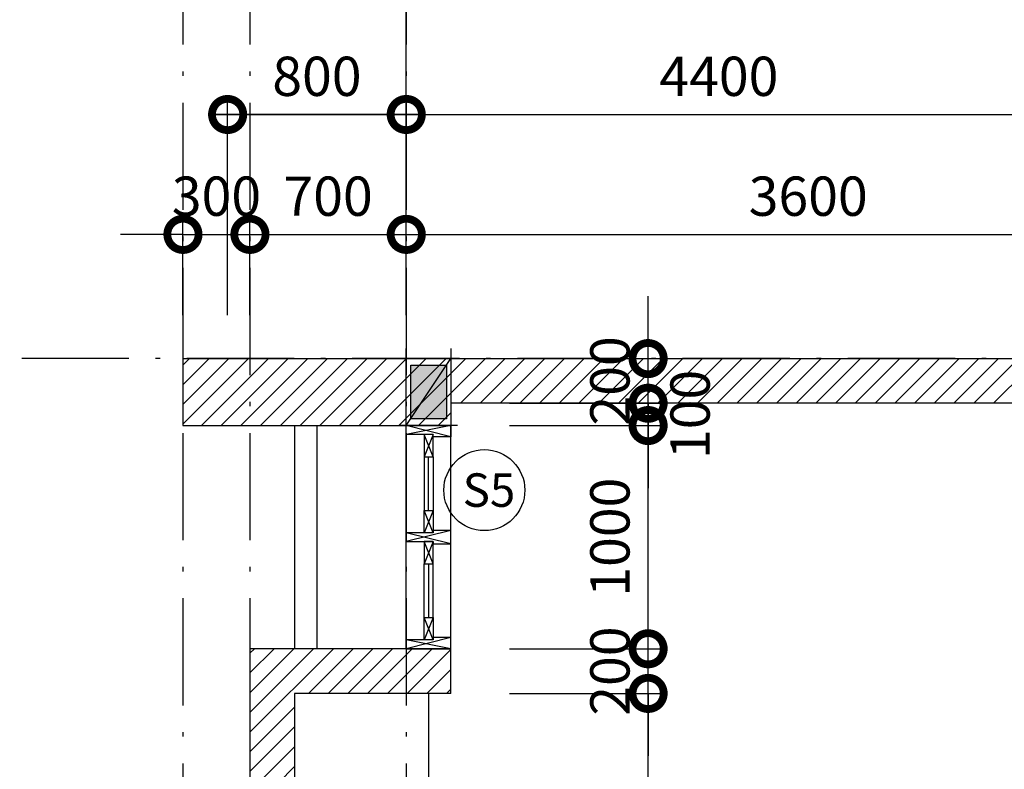
# Model space of a CAD drawing. Units: millimetres. Extents: x 405955 to 529669, y 135625 to 240625.
# Drawn here: x 470782 to 475191, y 169535 to 172893 of the extents above; entities that cross this region are included whole.
import ezdxf
from ezdxf.enums import TextEntityAlignment as Align

# ---------------------------------------------------------------- set-up
doc = ezdxf.new("R2010")
doc.units = ezdxf.units.MM
doc.header["$LTSCALE"] = 8
doc.header["$MEASUREMENT"] = 0
doc.header["$PDMODE"] = 3
doc.linetypes.add('ACAD_ISO10W100', pattern=[18.5, 12, -3, 0.5, -3])
doc.linetypes.add('HIDDEN2', pattern=[0.1875, 0.125, -0.0625])
doc.layers.get('0').update_dxf_attribs({"linetype": 'CONTINUOUS'})
doc.layers.get('DEFPOINTS').update_dxf_attribs({"linetype": 'CONTINUOUS'})
for name, color, linetype in [('COT', 1, 'CONTINUOUS'), ('Dim', 251, 'CONTINUOUS'), ('Hatch', 252, 'CONTINUOUS'), ('Layer1', 1, 'CONTINUOUS'), ('Layer2', 2, 'CONTINUOUS'), ('Layer8', 46, 'CONTINUOUS'), ('net-025', 3, 'CONTINUOUS'), ('TEXT', 7, 'CONTINUOUS'), ('THIETBI', 8, 'CONTINUOUS'), ('TUONG', 7, 'CONTINUOUS')]:
    doc.layers.add(name, color=color, linetype=linetype)
doc.styles.add('st1', font='VAVON.TTF')
doc.styles.add('st2', font='VHELVCN.TTF')
doc.styles.add('VN-VERI', font='VAVON.TTF')
doc.dimstyles.new('H100', dxfattribs={"dimscale": 100, "dimtxt": 2.2, "dimasz": 3.5, "dimexe": 1, "dimexo": 1, "dimgap": 1, "dimtad": 1, "dimdec": 0, "dimdsep": 46, "dimtxsty": 'VN-VERI', "dimblk1": 'DOTSMALL', "dimblk2": 'DOTSMALL', "dimsah": 1, "dimcen": 0, "dimdle": 1, "dimclrd": 256, "dimclre": 256, "dimclrt": 7, "dimadec": 0, "dimazin": 0, "dimtfac": 1, "dimtdec": 0, "dimtix": 1, "dimtmove": 2, "dimatfit": 3, "dimldrblk": 'DOTSMALL', "dimfxl": 0, "dimtolj": 1, "dimarcsym": 0})

# ---------------------------------------------------------------- blocks, each defined once
blk = doc.blocks.new('_DOTSMALL')
at = {"color": 0, "linetype": 'ByBlock', "ltscale": 100, "const_width": 0.5}
blk.add_lwpolyline([(-0.0625, 0, 1), (0.0625, 0, 1)], format="xyb", close=True, dxfattribs=at)
blk = doc.blocks.new('*D142')
at = {"layer": 'DEFPOINTS', "color": 0, "ltscale": 100}
for p in [(472512.8, 173031.6), (472512.8, 171490), (488512.8, 171490)]:
    blk.add_point(p, dxfattribs=at)
at = {"layer": 'Dim', "lineweight": -2, "ltscale": 100}
for p, q in [((472512.8, 171570), (472512.8, 173111.6)), ((488512.8, 171570), (488512.8, 173111.6)), ((488592.8, 173031.6), (472432.8, 173031.6))]:
    blk.add_line(p, q, dxfattribs=at)
at = {"layer": 'Dim', "lineweight": -2, "ltscale": 100, "xscale": 280, "yscale": 280, "zscale": 280, "rotation": 180}
blk.add_blockref('_DOTSMALL', (472512.8, 173031.6), dxfattribs=at)
at = {"layer": 'Dim', "lineweight": -2, "ltscale": 100, "xscale": 280, "yscale": 280, "zscale": 280}
blk.add_blockref('_DOTSMALL', (488512.8, 173031.6), dxfattribs=at)
at = {"layer": 'Dim', "color": 7, "ltscale": 100, "insert": (480512.8, 173202.7), "char_height": 176, "attachment_point": 5, "style": 'VN-VERI'}
blk.add_mtext('\\A1;16000', dxfattribs=at)
blk = doc.blocks.new('COT2X2')
at = {"layer": 'COT'}
blk.add_hatch(color=256, dxfattribs=at).paths.add_polyline_path([(80, -80), (80, 80), (-80, 80), (-80, -80)])
for p, q in [((-100, 130), (-100, -130)), ((100, -130), (100, 130)), ((130, 100), (-130, 100)), ((100, 100), (-100, -100)), ((-130, -100), (130, -100))]:
    blk.add_line(p, q, dxfattribs=at)
blk.add_lwpolyline([(80, -80), (80, 80), (-80, 80), (-80, -80)], close=True, dxfattribs=at)
blk = doc.blocks.new('*D137')
at = {"layer": 'DEFPOINTS', "color": 0, "ltscale": 100}
for p in [(476112.8, 172468.6), (471712.8, 171490), (476112.8, 171490)]:
    blk.add_point(p, dxfattribs=at)
at = {"layer": 'Dim', "lineweight": -2, "ltscale": 100}
for p, q in [((471712.8, 171570), (471712.8, 172548.6)), ((476112.8, 171570), (476112.8, 172548.6)), ((471632.8, 172468.6), (476192.8, 172468.6))]:
    blk.add_line(p, q, dxfattribs=at)
at = {"layer": 'Dim', "lineweight": -2, "ltscale": 100, "xscale": 280, "yscale": 280, "zscale": 280, "rotation": 180}
blk.add_blockref('_DOTSMALL', (471712.8, 172468.6), dxfattribs=at)
at = {"layer": 'Dim', "lineweight": -2, "ltscale": 100, "xscale": 280, "yscale": 280, "zscale": 280}
blk.add_blockref('_DOTSMALL', (476112.8, 172468.6), dxfattribs=at)
at = {"layer": 'Dim', "color": 7, "ltscale": 100, "insert": (473912.8, 172639.7), "char_height": 176, "attachment_point": 5, "style": 'VN-VERI'}
blk.add_mtext('\\A1;4400', dxfattribs=at)
blk = doc.blocks.new('*D136')
at = {"layer": 'DEFPOINTS', "color": 0, "ltscale": 100}
for p in [(471712.8, 172468.6), (471712.8, 171490), (472512.8, 171490)]:
    blk.add_point(p, dxfattribs=at)
at = {"layer": 'Dim', "lineweight": -2, "ltscale": 100}
for p, q in [((471712.8, 171570), (471712.8, 172548.6)), ((472512.8, 171570), (472512.8, 172548.6)), ((472592.8, 172468.6), (471632.8, 172468.6))]:
    blk.add_line(p, q, dxfattribs=at)
at = {"layer": 'Dim', "lineweight": -2, "ltscale": 100, "xscale": 280, "yscale": 280, "zscale": 280, "rotation": 180}
blk.add_blockref('_DOTSMALL', (471712.8, 172468.6), dxfattribs=at)
at = {"layer": 'Dim', "lineweight": -2, "ltscale": 100, "xscale": 280, "yscale": 280, "zscale": 280}
blk.add_blockref('_DOTSMALL', (472512.8, 172468.6), dxfattribs=at)
at = {"layer": 'Dim', "color": 7, "ltscale": 100, "insert": (472112.8, 172639.7), "char_height": 176, "attachment_point": 5, "style": 'VN-VERI'}
blk.add_mtext('\\A1;800', dxfattribs=at)
blk = doc.blocks.new('*D247')
at = {"layer": 'DEFPOINTS', "color": 0, "ltscale": 100}
for p in [(472895.9, 169875), (473595.9, 169875), (472895.9, 167475)]:
    blk.add_point(p, dxfattribs=at)
at = {"layer": 'Dim', "lineweight": -2, "ltscale": 100}
for p, q in [((473595.9, 167395), (473595.9, 169955)), ((472975.9, 169875), (473675.9, 169875)), ((472975.9, 167475), (473675.9, 167475))]:
    blk.add_line(p, q, dxfattribs=at)
at = {"layer": 'Dim', "lineweight": -2, "ltscale": 100, "xscale": 280, "yscale": 280, "zscale": 280}
for p, rotation in [((473595.9, 169875), 90), ((473595.9, 167475), 270)]:
    blk.add_blockref('_DOTSMALL', p, dxfattribs=dict(at, rotation=rotation))
at = {"layer": 'Dim', "color": 7, "ltscale": 100, "insert": (473424.8, 168675), "char_height": 176, "attachment_point": 5, "rotation": 90, "style": 'VN-VERI'}
blk.add_mtext('\\A1;2400', dxfattribs=at)
blk = doc.blocks.new('*D248')
at = {"layer": 'DEFPOINTS', "color": 0, "ltscale": 100}
for p in [(472895.9, 170075), (473595.9, 170075), (472895.9, 169875)]:
    blk.add_point(p, dxfattribs=at)
at = {"layer": 'Dim', "lineweight": -2, "ltscale": 100}
for p, q in [((473595.9, 170075), (473595.9, 170355)), ((472975.9, 170075), (473675.9, 170075)), ((473595.9, 169875), (473595.9, 170075)), ((472975.9, 169875), (473675.9, 169875)), ((473595.9, 169875), (473595.9, 169595))]:
    blk.add_line(p, q, dxfattribs=at)
at = {"layer": 'Dim', "lineweight": -2, "ltscale": 100, "xscale": 280, "yscale": 280, "zscale": 280}
for p, rotation in [((473595.9, 170075), 270), ((473595.9, 169875), 90)]:
    blk.add_blockref('_DOTSMALL', p, dxfattribs=dict(at, rotation=rotation))
at = {"layer": 'Dim', "color": 7, "ltscale": 100, "insert": (473424.8, 169975), "char_height": 176, "attachment_point": 5, "rotation": 90, "style": 'VN-VERI'}
blk.add_mtext('\\A1;200', dxfattribs=at)
blk = doc.blocks.new('*D249')
at = {"layer": 'DEFPOINTS', "color": 0, "ltscale": 100}
for p in [(472895.9, 171075), (473595.9, 171075), (472895.9, 170075)]:
    blk.add_point(p, dxfattribs=at)
at = {"layer": 'Dim', "lineweight": -2, "ltscale": 100}
for p, q in [((473595.9, 169995), (473595.9, 171155)), ((472975.9, 171075), (473675.9, 171075)), ((472975.9, 170075), (473675.9, 170075))]:
    blk.add_line(p, q, dxfattribs=at)
at = {"layer": 'Dim', "lineweight": -2, "ltscale": 100, "xscale": 280, "yscale": 280, "zscale": 280}
for p, rotation in [((473595.9, 171075), 90), ((473595.9, 170075), 270)]:
    blk.add_blockref('_DOTSMALL', p, dxfattribs=dict(at, rotation=rotation))
at = {"layer": 'Dim', "color": 7, "ltscale": 100, "insert": (473424.8, 170575), "char_height": 176, "attachment_point": 5, "rotation": 90, "style": 'VN-VERI'}
blk.add_mtext('\\A1;1000', dxfattribs=at)
blk = doc.blocks.new('*D250')
at = {"layer": 'DEFPOINTS', "color": 0, "ltscale": 100}
for p in [(472895.9, 171175), (473595.9, 171175), (472895.9, 171075)]:
    blk.add_point(p, dxfattribs=at)
at = {"layer": 'Dim', "lineweight": -2, "ltscale": 100}
for p, q in [((473595.9, 171175), (473595.9, 171455)), ((472975.9, 171175), (473675.9, 171175)), ((473595.9, 171075), (473595.9, 171175)), ((472975.9, 171075), (473675.9, 171075)), ((473595.9, 171075), (473595.9, 170795))]:
    blk.add_line(p, q, dxfattribs=at)
at = {"layer": 'Dim', "lineweight": -2, "ltscale": 100, "xscale": 280, "yscale": 280, "zscale": 280}
for p, rotation in [((473595.9, 171175), 270), ((473595.9, 171075), 90)]:
    blk.add_blockref('_DOTSMALL', p, dxfattribs=dict(at, rotation=rotation))
at = {"layer": 'Dim', "color": 7, "ltscale": 100, "insert": (473783.8, 171125), "char_height": 176, "attachment_point": 5, "rotation": 90, "style": 'VN-VERI'}
blk.add_mtext('\\A1;100', dxfattribs=at)
blk = doc.blocks.new('*D251')
at = {"layer": 'DEFPOINTS', "color": 0, "ltscale": 100}
for p in [(472895.9, 171375), (473595.9, 171375), (472895.9, 171175)]:
    blk.add_point(p, dxfattribs=at)
at = {"layer": 'Dim', "lineweight": -2, "ltscale": 100}
for p, q in [((473595.9, 171375), (473595.9, 171655)), ((472975.9, 171375), (473675.9, 171375)), ((473595.9, 171175), (473595.9, 171375)), ((472975.9, 171175), (473675.9, 171175)), ((473595.9, 171175), (473595.9, 170895))]:
    blk.add_line(p, q, dxfattribs=at)
at = {"layer": 'Dim', "lineweight": -2, "ltscale": 100, "xscale": 280, "yscale": 280, "zscale": 280}
for p, rotation in [((473595.9, 171375), 270), ((473595.9, 171175), 90)]:
    blk.add_blockref('_DOTSMALL', p, dxfattribs=dict(at, rotation=rotation))
at = {"layer": 'Dim', "color": 7, "ltscale": 100, "insert": (473424.8, 171275), "char_height": 176, "attachment_point": 5, "rotation": 90, "style": 'VN-VERI'}
blk.add_mtext('\\A1;200', dxfattribs=at)
blk = doc.blocks.new('*D308')
at = {"layer": 'DEFPOINTS', "color": 0, "ltscale": 100}
for p in [(471812.8, 171931.5), (471512.8, 171490), (471812.8, 171490)]:
    blk.add_point(p, dxfattribs=at)
at = {"layer": 'Dim', "lineweight": -2, "ltscale": 100}
for p, q in [((471512.8, 171570), (471512.8, 172011.5)), ((471812.8, 171570), (471812.8, 172011.5)), ((471512.8, 171931.5), (471232.8, 171931.5)), ((471512.8, 171931.5), (471812.8, 171931.5)), ((471812.8, 171931.5), (472092.8, 171931.5))]:
    blk.add_line(p, q, dxfattribs=at)
at = {"layer": 'Dim', "lineweight": -2, "ltscale": 100, "xscale": 280, "yscale": 280, "zscale": 280}
blk.add_blockref('_DOTSMALL', (471512.8, 171931.5), dxfattribs=at)
at = {"layer": 'Dim', "lineweight": -2, "ltscale": 100, "xscale": 280, "yscale": 280, "zscale": 280, "rotation": 180}
blk.add_blockref('_DOTSMALL', (471812.8, 171931.5), dxfattribs=at)
at = {"layer": 'Dim', "color": 7, "ltscale": 100, "insert": (471662.8, 172102.6), "char_height": 176, "attachment_point": 5, "style": 'VN-VERI'}
blk.add_mtext('\\A1;300', dxfattribs=at)
blk = doc.blocks.new('*D309')
at = {"layer": 'DEFPOINTS', "color": 0, "ltscale": 100}
for p in [(472512.8, 171931.5), (471812.8, 171490), (472512.8, 171490)]:
    blk.add_point(p, dxfattribs=at)
at = {"layer": 'Dim', "lineweight": -2, "ltscale": 100}
for p, q in [((471812.8, 171570), (471812.8, 172011.5)), ((472512.8, 171570), (472512.8, 172011.5)), ((471732.8, 171931.5), (472592.8, 171931.5))]:
    blk.add_line(p, q, dxfattribs=at)
at = {"layer": 'Dim', "lineweight": -2, "ltscale": 100, "xscale": 280, "yscale": 280, "zscale": 280, "rotation": 180}
blk.add_blockref('_DOTSMALL', (471812.8, 171931.5), dxfattribs=at)
at = {"layer": 'Dim', "lineweight": -2, "ltscale": 100, "xscale": 280, "yscale": 280, "zscale": 280}
blk.add_blockref('_DOTSMALL', (472512.8, 171931.5), dxfattribs=at)
at = {"layer": 'Dim', "color": 7, "ltscale": 100, "insert": (472162.8, 172102.6), "char_height": 176, "attachment_point": 5, "style": 'VN-VERI'}
blk.add_mtext('\\A1;700', dxfattribs=at)
blk = doc.blocks.new('*D310')
at = {"layer": 'DEFPOINTS', "color": 0, "ltscale": 100}
for p in [(476112.8, 171931.5), (472512.8, 171490), (476112.8, 171490)]:
    blk.add_point(p, dxfattribs=at)
at = {"layer": 'Dim', "lineweight": -2, "ltscale": 100}
for p, q in [((472512.8, 171570), (472512.8, 172011.5)), ((476112.8, 171570), (476112.8, 172011.5)), ((472432.8, 171931.5), (476192.8, 171931.5))]:
    blk.add_line(p, q, dxfattribs=at)
at = {"layer": 'Dim', "lineweight": -2, "ltscale": 100, "xscale": 280, "yscale": 280, "zscale": 280, "rotation": 180}
blk.add_blockref('_DOTSMALL', (472512.8, 171931.5), dxfattribs=at)
at = {"layer": 'Dim', "lineweight": -2, "ltscale": 100, "xscale": 280, "yscale": 280, "zscale": 280}
blk.add_blockref('_DOTSMALL', (476112.8, 171931.5), dxfattribs=at)
at = {"layer": 'Dim', "color": 7, "ltscale": 100, "insert": (474312.8, 172102.6), "char_height": 176, "attachment_point": 5, "style": 'VN-VERI'}
blk.add_mtext('\\A1;3600', dxfattribs=at)
blk = doc.blocks.new('KHCUA')
at = {"color": 1}
blk.add_circle((-54.5, 192.4), 200, dxfattribs=at)
at = {"layer": 'TEXT', "style": 'st2'}
blk.add_attdef('A', text='', height=200, dxfattribs=at).set_placement((-54.5, 192.4), align=Align.MIDDLE_CENTER)

msp = doc.modelspace()

# ---------------------------------------------------------------- hatches: boundary and pattern name
at = {"layer": 'Hatch', "ltscale": 100}
h = msp.add_hatch(dxfattribs=at)
h.set_pattern_fill('ANSI31', color=256, scale=500, style=0)
h.paths.add_polyline_path([(448028.8, 190282.4), (450928.8, 190282.4), (450928.8, 190182.4), (451128.8, 190182.4), (451128.8, 190282.4), (453828.8, 190282.4), (453828.8, 190182.4), (454028.8, 190182.4), (454028.8, 190282.4), (454378.8, 190282.4), (454378.8, 190382.4), (456978.8, 190382.4), (456978.8, 190282.4), (457328.8, 190282.4), (457328.8, 188782.4), (457528.8, 188782.4), (457528.8, 190182.4), (458028.8, 190182.4), (458028.8, 190482.4), (446828.8, 190482.4), (446828.8, 190182.4), (447828.8, 190182.4), (447828.8, 188782.4), (448028.8, 188782.4)])
h.paths.add_polyline_path([(444428.8, 190482.4), (442828.8, 190482.4), (442828.8, 190182.4), (444428.8, 190182.4)])
h.paths.add_polyline_path([(443328.8, 186282.4), (443128.8, 186282.4), (443128.8, 185932.4), (443328.8, 185932.4)])
h.paths.add_polyline_path([(443328.8, 185582.4), (443128.8, 185582.4), (443128.8, 185182.4), (443328.8, 185182.4)])
h.paths.add_polyline_path([(444428.8, 184782.4), (444028.8, 184782.4), (444028.8, 184832.4), (443828.8, 184832.4), (443828.8, 184782.4), (443328.8, 184782.4), (443328.8, 184832.4), (443128.8, 184832.4), (443128.8, 184782.4), (442828.8, 184782.4), (442828.8, 184482.4), (444428.8, 184482.4)])
h.paths.add_polyline_path([(458028.8, 184782.4), (457528.8, 184782.4), (457528.8, 184882.4), (457328.8, 184882.4), (457328.8, 184682.4), (454028.8, 184682.4), (454028.8, 184782.4), (453828.8, 184782.4), (453828.8, 184682.4), (451128.8, 184682.4), (451128.8, 184782.4), (450928.8, 184782.4), (450928.8, 184682.4), (448028.8, 184682.4), (448028.8, 184832.4), (447828.8, 184832.4), (447828.8, 184782.4), (446828.8, 184782.4), (446828.8, 184482.4), (458028.8, 184482.4)])
h.paths.add_polyline_path([(451128.8, 189682.4), (450928.8, 189682.4), (450928.8, 189082.4), (451028.8, 189082.4), (451028.8, 186682.4), (450928.8, 186682.4), (450928.8, 185982.4), (451128.8, 185982.4)])
h.paths.add_polyline_path([(448028.8, 186982.4), (447828.8, 186982.4), (447828.8, 185932.4), (448028.8, 185932.4)])
h.paths.add_polyline_path([(454028.8, 189682.4), (453828.8, 189682.4), (453828.8, 185982.4), (454028.8, 185982.4)])
h.paths.add_polyline_path([(457528.8, 186982.4), (457328.8, 186982.4), (457328.8, 185732.4), (457528.8, 185732.4)])
h.paths.add_polyline_path([(473112.8, 184782.4), (472712.8, 184782.4), (472712.8, 184832.4), (472512.8, 184832.4), (472512.8, 184782.4), (472012.8, 184782.4), (472012.8, 184832.4), (471812.8, 184832.4), (471812.8, 184782.4), (471512.8, 184782.4), (471512.8, 184482.4), (473112.8, 184482.4)])
h.paths.add_polyline_path([(472012.8, 185582.4), (471812.8, 185582.4), (471812.8, 185182.4), (472012.8, 185182.4)])
h.paths.add_polyline_path([(472012.8, 186282.4), (471812.8, 186282.4), (471812.8, 185932.4), (472012.8, 185932.4)])
h.paths.add_polyline_path([(473112.8, 190482.4), (471512.8, 190482.4), (471512.8, 190182.4), (473112.8, 190182.4)])
h.paths.add_polyline_path([(482712.8, 190482.4), (475512.8, 190482.4), (475512.8, 190182.4), (476512.8, 190182.4), (476512.8, 188782.4), (476712.8, 188782.4), (476712.8, 190282.4), (479612.8, 190282.4), (479612.8, 190182.4), (479812.8, 190182.4), (479812.8, 190282.4), (482512.8, 190282.4), (482512.8, 190182.4), (482712.8, 190182.4)])
h.paths.add_polyline_path([(476712.8, 186982.4), (476512.8, 186982.4), (476512.8, 185932.4), (476712.8, 185932.4)])
h.paths.add_polyline_path([(482712.8, 184782.4), (482512.8, 184782.4), (482512.8, 184682.4), (479812.8, 184682.4), (479812.8, 184782.4), (479612.8, 184782.4), (479612.8, 184682.4), (476712.8, 184682.4), (476712.8, 184832.4), (476512.8, 184832.4), (476512.8, 184782.4), (475512.8, 184782.4), (475512.8, 184482.4), (482712.8, 184482.4)])
h.paths.add_polyline_path([(479812.8, 189682.4), (479612.8, 189682.4), (479612.8, 189082.4), (479712.8, 189082.4), (479712.8, 186682.4), (479612.8, 186682.4), (479612.8, 185982.4), (479812.8, 185982.4)])
h.paths.add_polyline_path([(482712.8, 189682.4), (482512.8, 189682.4), (482512.8, 185982.4), (482712.8, 185982.4)])
h.paths.add_polyline_path([(486712.8, 184782.4), (486212.8, 184782.4), (486212.8, 184882.4), (486012.8, 184882.4), (486012.8, 184682.4), (482712.8, 184682.4), (482712.8, 184482.4), (486712.8, 184482.4)])
h.paths.add_polyline_path([(486712.8, 190482.4), (482712.8, 190482.4), (482712.8, 190282.4), (483062.8, 190282.4), (483062.8, 190382.4), (485662.8, 190382.4), (485662.8, 190282.4), (486012.8, 190282.4), (486012.8, 188782.4), (486212.8, 188782.4), (486212.8, 190182.4), (486712.8, 190182.4)])
h.paths.add_polyline_path([(486212.8, 186982.4), (486012.8, 186982.4), (486012.8, 185732.4), (486212.8, 185732.4)])
h.paths.add_polyline_path([(488512.8, 171375), (471512.8, 171375), (471512.8, 171075), (472712.8, 171075), (472712.8, 171175), (476012.8, 171175), (476012.8, 170775), (476612.8, 170775), (476612.8, 168775), (476012.8, 168775), (476012.8, 166975), (475912.8, 166975), (475912.8, 166875), (478662.8, 166875), (478662.8, 166975), (476112.8, 166975), (476112.8, 168675), (476712.8, 168675), (476712.8, 170875), (476462.8, 170875), (476462.8, 171175), (479612.8, 171175), (479612.8, 171075), (479812.8, 171075), (479812.8, 171175), (482512.8, 171175), (482512.8, 171075), (482712.8, 171075), (482712.8, 171175), (483062.8, 171175), (483062.8, 171275), (485662.8, 171275), (485662.8, 171175), (486012.8, 171175), (486012.8, 171075), (486112.8, 171075), (486112.8, 171175), (486612.8, 171175), (486612.8, 168475), (486012.8, 168475), (486012.8, 166975), (483662.8, 166975), (483662.8, 166875), (486112.8, 166875), (486112.8, 168375), (486612.8, 168375), (486612.8, 168175), (486762.8, 168175), (486762.8, 168275), (486712.8, 168275), (486712.8, 171275), (488112.8, 171275), (488112.8, 170875), (488412.8, 170875), (488412.8, 168375), (488312.8, 168375), (488312.8, 168275), (488262.8, 168275), (488262.8, 168175), (488312.8, 168175), (488312.8, 167775), (488512.8, 167775)])
h.paths.add_polyline_path([(479812.8, 170575), (479612.8, 170575), (479612.8, 166975), (479512.8, 166975), (479512.8, 166875), (479812.8, 166875)])
h.paths.add_polyline_path([(472012.8, 168175), (471812.8, 168175), (471812.8, 167275), (472512.8, 167275), (472512.8, 166825), (472712.8, 166825), (472712.8, 166875), (475062.8, 166875), (475062.8, 166975), (472712.8, 166975), (472712.8, 167475), (472012.8, 167475)])
h.paths.add_polyline_path([(472012.8, 169875), (472712.8, 169875), (472712.8, 170075), (471812.8, 170075), (471812.8, 169475), (472012.8, 169475)], flags=17)
h.paths.add_polyline_path([(482712.8, 170575), (482512.8, 170575), (482512.8, 166875), (482812.8, 166875), (482812.8, 166975), (482712.8, 166975)])
h.paths.add_polyline_path([(487712.8, 168175), (487762.8, 168175), (487762.8, 168275), (487512.8, 168275), (487512.8, 168175), (487612.8, 168175), (487612.8, 167775), (487712.8, 167775)], flags=16)
h.paths.add_polyline_path([(486712.8, 165675), (486012.8, 165675), (486012.8, 165575), (485762.8, 165575), (485762.8, 165375), (488512.8, 165375), (488512.8, 165575), (487712.8, 165575), (487712.8, 165975), (487612.8, 165975), (487612.8, 165475), (486712.8, 165475)])
h.paths.add_polyline_path([(485262.8, 165575), (484862.8, 165575), (484862.8, 165375), (485262.8, 165375)])
h.paths.add_polyline_path([(484362.8, 165575), (483962.8, 165575), (483962.8, 165375), (484362.8, 165375)])
h.paths.add_polyline_path([(483462.8, 165575), (483212.8, 165575), (483212.8, 165675), (482312.8, 165675), (482312.8, 165375), (483462.8, 165375)])
h.paths.add_polyline_path([(480012.8, 165675), (479112.8, 165675), (479112.8, 165575), (476312.8, 165575), (476312.8, 165675), (475512.8, 165675), (475512.8, 165575), (473112.8, 165575), (473112.8, 165675), (472712.8, 165675), (472712.8, 165725), (472512.8, 165725), (472512.8, 165675), (471512.8, 165675), (471512.8, 165375), (480012.8, 165375)])
h.paths.add_polyline_path([(451328.8, 165675), (450428.8, 165675), (450428.8, 165575), (447628.8, 165575), (447628.8, 165675), (446828.8, 165675), (446828.8, 165575), (444428.8, 165575), (444428.8, 165675), (444028.8, 165675), (444028.8, 165725), (443828.8, 165725), (443828.8, 165675), (442828.8, 165675), (442828.8, 165375), (451328.8, 165375)])
h.paths.add_polyline_path([(446378.8, 166975), (444028.8, 166975), (444028.8, 167475), (443328.8, 167475), (443328.8, 168175), (443128.8, 168175), (443128.8, 167275), (443828.8, 167275), (443828.8, 166825), (444028.8, 166825), (444028.8, 166875), (446378.8, 166875)])
h.paths.add_polyline_path([(444028.8, 170075), (443128.8, 170075), (443128.8, 169475), (443328.8, 169475), (443328.8, 169875), (444028.8, 169875)], flags=17)
h.paths.add_polyline_path([(459828.8, 171375), (442828.8, 171375), (442828.8, 171075), (444028.8, 171075), (444028.8, 171175), (447328.8, 171175), (447328.8, 170775), (447928.8, 170775), (447928.8, 168775), (447328.8, 168775), (447328.8, 166975), (447228.8, 166975), (447228.8, 166875), (449978.8, 166875), (449978.8, 166975), (447428.8, 166975), (447428.8, 168675), (448028.8, 168675), (448028.8, 170875), (447778.8, 170875), (447778.8, 171175), (450928.8, 171175), (450928.8, 171075), (451128.8, 171075), (451128.8, 171175), (453828.8, 171175), (453828.8, 171075), (454028.8, 171075), (454028.8, 171175), (454378.8, 171175), (454378.8, 171275), (456978.8, 171275), (456978.8, 171175), (457328.8, 171175), (457328.8, 171075), (457428.8, 171075), (457428.8, 171175), (457928.8, 171175), (457928.8, 168475), (457328.8, 168475), (457328.8, 166975), (454978.8, 166975), (454978.8, 166875), (457428.8, 166875), (457428.8, 168375), (457928.8, 168375), (457928.8, 168175), (458078.8, 168175), (458078.8, 168275), (458028.8, 168275), (458028.8, 171275), (459428.8, 171275), (459428.8, 170875), (459728.8, 170875), (459728.8, 168375), (459628.8, 168375), (459628.8, 168275), (459578.8, 168275), (459578.8, 168175), (459628.8, 168175), (459628.8, 167775), (459828.8, 167775)])
h.paths.add_polyline_path([(447428.8, 171075), (447678.8, 171075), (447678.8, 170875), (447428.8, 170875)], flags=16)
h.paths.add_polyline_path([(459478.8, 171175), (459728.8, 171175), (459728.8, 170975), (459478.8, 170975)], flags=16)
h.paths.add_polyline_path([(451128.8, 170575), (450928.8, 170575), (450928.8, 166975), (450828.8, 166975), (450828.8, 166875), (451128.8, 166875)], flags=17)
h.paths.add_polyline_path([(454778.8, 165575), (454528.8, 165575), (454528.8, 165675), (453628.8, 165675), (453628.8, 165375), (454778.8, 165375)])
h.paths.add_polyline_path([(454028.8, 170575), (453828.8, 170575), (453828.8, 166875), (454128.8, 166875), (454128.8, 166975), (454028.8, 166975)], flags=17)
h.paths.add_polyline_path([(455678.8, 165575), (455278.8, 165575), (455278.8, 165375), (455678.8, 165375)])
h.paths.add_polyline_path([(456578.8, 165575), (456178.8, 165575), (456178.8, 165375), (456578.8, 165375)])
h.paths.add_polyline_path([(458028.8, 165675), (457328.8, 165675), (457328.8, 165575), (457078.8, 165575), (457078.8, 165375), (459828.8, 165375), (459828.8, 165575), (459028.8, 165575), (459028.8, 165975), (458928.8, 165975), (458928.8, 165475), (458028.8, 165475)])
h.paths.add_polyline_path([(459028.8, 168175), (459078.8, 168175), (459078.8, 168275), (458828.8, 168275), (458828.8, 168175), (458928.8, 168175), (458928.8, 167775), (459028.8, 167775)], flags=16)

# ---------------------------------------------------------------- linework, layer by layer
at = {"layer": 'Layer2', "linetype": 'HIDDEN2', "ltscale": 1000}
for p, q in [((472012.8, 171075), (472012.8, 170075)), ((472112.8, 171075), (472112.8, 170075))]:
    msp.add_line(p, q, dxfattribs=at)
at = {"layer": 'Layer2', "ltscale": 1000}
for p, q in [((472512.8, 170075), (472512.8, 171075)), ((472712.8, 170075), (472712.8, 171075))]:
    msp.add_line(p, q, dxfattribs=at)
at = {"layer": 'Layer8'}
for p, q in [((472712.8, 171025), (472512.8, 171075)), ((472712.8, 171075), (472512.8, 171035)), ((472632.8, 170935), (472592.8, 171035)), ((472632.8, 171035), (472592.8, 170935)), ((472592.8, 170935), (472592.8, 170695)), ((472632.8, 170935), (472632.8, 170695)), ((472632.8, 170595), (472592.8, 170695)), ((472632.8, 170695), (472592.8, 170595)), ((472712.8, 170605), (472512.8, 170555)), ((472712.8, 170545), (472512.8, 170595)), ((472632.8, 170455), (472592.8, 170555)), ((472632.8, 170555), (472592.8, 170455)), ((472592.8, 170215), (472592.8, 170455)), ((472632.8, 170215), (472632.8, 170455)), ((472632.8, 170115), (472592.8, 170215)), ((472632.8, 170215), (472592.8, 170115)), ((472712.8, 170125), (472512.8, 170075)), ((472712.8, 170075), (472512.8, 170115))]:
    msp.add_line(p, q, dxfattribs=at)
at = {"layer": 'Layer8', "color": 2}
for p, q in [((472612.8, 170695), (472612.8, 170935)), ((472612.8, 170455), (472612.8, 170215))]:
    msp.add_line(p, q, dxfattribs=at)
for points in [[(472512.8, 171075), (472712.8, 171075), (472712.8, 171025), (472632.8, 171025), (472632.8, 171035), (472512.8, 171035)], [(472632.8, 170935), (472632.8, 171035), (472592.8, 171035), (472592.8, 170935)], [(472632.8, 170695), (472632.8, 170595), (472592.8, 170595), (472592.8, 170695)], [(472512.8, 170595), (472512.8, 170555), (472632.8, 170555), (472632.8, 170545), (472712.8, 170545), (472712.8, 170605), (472632.8, 170605), (472632.8, 170595)], [(472632.8, 170455), (472632.8, 170555), (472592.8, 170555), (472592.8, 170455)], [(472632.8, 170215), (472632.8, 170115), (472592.8, 170115), (472592.8, 170215)], [(472512.8, 170075), (472712.8, 170075), (472712.8, 170125), (472632.8, 170125), (472632.8, 170115), (472512.8, 170115)]]:
    msp.add_lwpolyline(points, close=True, dxfattribs=at)
at = {"layer": 'net-025'}
msp.add_line((472612.8, 169875), (472612.8, 167475), dxfattribs=at)
at = {"layer": 'THIETBI', "linetype": 'ACAD_ISO10W100', "ltscale": 5}
for p, q in [((471512.8, 173261.5), (471512.8, 164525.8)), ((471812.8, 173261.5), (471812.8, 164525.8)), ((472512.8, 173261.5), (472512.8, 164525.8)), ((491250.5, 171375), (468743, 171375))]:
    msp.add_line(p, q, dxfattribs=at)
at = {"layer": 'TUONG', "ltscale": 100}
for p, q in [((471512.8, 171375), (488512.8, 171375)), ((471512.8, 171375), (471512.8, 171075)), ((476012.8, 171175), (472712.8, 171175)), ((472712.8, 171175), (472712.8, 171075)), ((471512.8, 171075), (472712.8, 171075)), ((472712.8, 170075), (471812.8, 170075)), ((471812.8, 170075), (471812.8, 169475)), ((472712.8, 169875), (472712.8, 170075)), ((472712.8, 169875), (472012.8, 169875)), ((472012.8, 169875), (472012.8, 169475))]:
    msp.add_line(p, q, dxfattribs=at)

# ---------------------------------------------------------------- block references
at = {"layer": 'COT', "ltscale": 100, "xscale": -1.5, "rotation": 90}
msp.add_blockref('COT2X2', (472612.8, 171225), dxfattribs=at)
at = {"layer": 'Layer1'}
ref = msp.add_blockref('KHCUA', (472911.9, 170611.3), dxfattribs=dict(at, xscale=0.9072000000160187, yscale=0.9072000000160187, zscale=0.9072))
ref.add_attrib('A', 'S5', dxfattribs={"layer": 'TEXT', "height": 150, "style": 'st1'}).set_placement((472883.2, 170785.9), align=Align.MIDDLE_CENTER)

# ---------------------------------------------------------------- dimensions: what is measured, and where the dimension line sits
at = {"layer": 'Dim', "ltscale": 100}
for base, p1, p2, picture, middle in [((472512.8, 173031.6), (488512.8, 171490), (472512.8, 171490), '*D142', (480512.8, 173202.7)), ((476112.8, 172468.6), (471712.8, 171490), (476112.8, 171490), '*D137', (473912.8, 172639.7)), ((471712.8, 172468.6), (472512.8, 171490), (471712.8, 171490), '*D136', (472112.8, 172639.7)), ((471812.8, 171931.5), (471512.8, 171490), (471812.8, 171490), '*D308', (471662.8, 172102.6)), ((472512.8, 171931.5), (471812.8, 171490), (472512.8, 171490), '*D309', (472162.8, 172102.6)), ((476112.8, 171931.5), (472512.8, 171490), (476112.8, 171490), '*D310', (474312.8, 172102.6))]:
    dim = msp.add_linear_dim(base=base, p1=p1, p2=p2, dimstyle='H100', override={"dimscale": 80}, dxfattribs=at)
    dim.commit()
    dim.dimension.update_dxf_attribs({"geometry": picture, "text_midpoint": middle})
for base, p1, p2, picture, middle in [((473595.9, 171375), (472895.9, 171175), (472895.9, 171375), '*D251', (473424.8, 171275)), ((473595.9, 171075), (472895.9, 170075), (472895.9, 171075), '*D249', (473424.8, 170575)), ((473595.9, 170075), (472895.9, 169875), (472895.9, 170075), '*D248', (473424.8, 169975)), ((473595.9, 169875), (472895.9, 167475), (472895.9, 169875), '*D247', (473424.8, 168675))]:
    dim = msp.add_linear_dim(base=base, p1=p1, p2=p2, angle=90, dimstyle='H100', override={"dimscale": 80}, dxfattribs=at)
    dim.commit()
    dim.dimension.update_dxf_attribs({"geometry": picture, "text_midpoint": middle})
dim = msp.add_linear_dim(base=(473595.9, 171175), p1=(472895.9, 171075), p2=(472895.9, 171175), angle=90, dimstyle='H100', override={"dimscale": 80}, dxfattribs=at)
dim.commit()
dim.dimension.update_dxf_attribs({"geometry": '*D250', "text_midpoint": (473783.8, 171125), "dimtype": 160})

doc.saveas('drawing.dxf')
